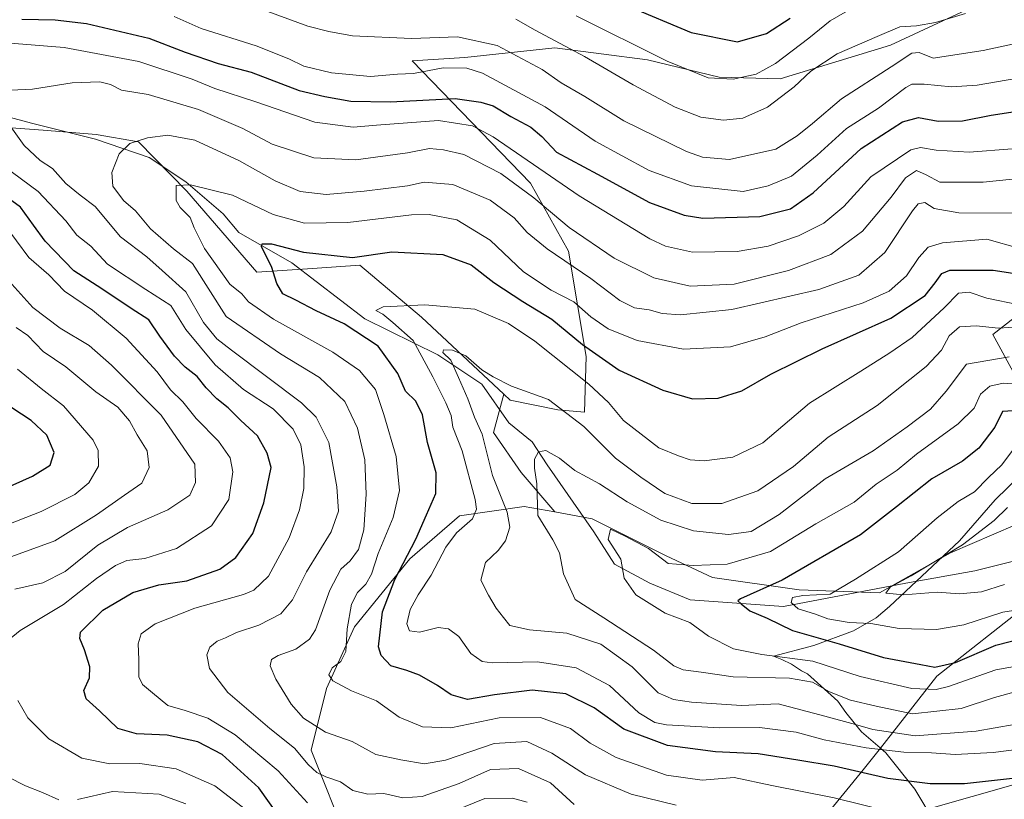
# Model space of a CAD drawing. Units: metres. Extents: x 658617 to 662082, y 4730253 to 4732646.
# Drawn here: x 660187 to 660424, y 4731876 to 4732063 of the extents above; entities that cross this region are included whole.
import ezdxf

# ---------------------------------------------------------------- set-up
doc = ezdxf.new("R2010")
doc.units = ezdxf.units.M
doc.header["$MEASUREMENT"] = 0
for name, color, linetype, lineweight in [('Arbolado forestal CxS', 92, 'Continuous', 0), ('Corriente natural lineal', 142, 'Continuous', 13), ('Curva de nivel maestra', 30, 'Continuous', 30), ('Curva de nivel normal', 30, 'Continuous', 0), ('Espacio natural protegido', 121, 'Continuous', 13), ('Espacio natural protegido CxS', 121, 'Continuous', 0)]:
    doc.layers.add(name, color=color, linetype=linetype, lineweight=lineweight)

msp = doc.modelspace()

# ---------------------------------------------------------------- linework, layer by layer
at = {"layer": 'Arbolado forestal CxS', "color": 92, "linetype": 'Continuous', "lineweight": 0}
for points in [[(660420.1953, 4732067.9913, 867.6662), (660396.2393, 4732056.8089, 864.5916), (660369.6931, 4732048.7603, 869.6951), (660355.0783, 4732049.1603, 871.2771), (660337.8631, 4732053.3275, 869.3115), (660315.5893, 4732056.1447, 864.3611), (660294.0311, 4732053.8919, 858.0034), (660281.3423, 4732053.0519, 858.002), (660309.7581, 4732023.6633, 842.1809), (660318.9109, 4732007.2997, 837.0517), (660323.1267, 4731981.9663, 823.9942), (660322.7055, 4731968.6235, 816.784), (660316.3455, 4731969.1555, 814.8036), (660304.8757, 4731971.5107, 814.0268), (660303.3297, 4731972.9615, 814.3819), (660283.5967, 4731991.4893, 820.4878), (660268.7899, 4732003.9511, 825.0844), (660257.3709, 4732003.1323, 824.9681), (660244.0469, 4732002.2825, 827.134), (660227.2231, 4732021.6971, 831.385), (660215.6011, 4732033.5759, 836.0526), (660205.4111, 4732035.3171, 837.3397), (660192.6921, 4732036.3821, 838.4627), (660171.7081, 4732037.9483, 844.287)], [(660426.2173, 4731941.5201, 789.0457), (660410.6373, 4731934.8447, 791.9194), (660393.5743, 4731925.1999, 792.6619), (660374.2853, 4731925.9421, 799.5136), (660353.5131, 4731928.9103, 804.8319), (660342.3843, 4731934.1031, 806.0155), (660324.5795, 4731943.0051, 806.9067), (660315.5705, 4731944.6431, 809.2322), (660307.5163, 4731954.1329, 811.1459), (660300.8395, 4731963.7779, 814.4909), (660303.3297, 4731972.9615, 814.3819), (660304.8757, 4731971.5107, 814.0268), (660316.3455, 4731969.1555, 814.8036), (660322.7055, 4731968.6235, 816.784), (660323.1267, 4731981.9663, 823.9942), (660318.9109, 4732007.2997, 837.0517), (660309.7581, 4732023.6633, 842.1809), (660281.3423, 4732053.0519, 858.002), (660294.0311, 4732053.8919, 858.0034), (660315.5893, 4732056.1447, 864.3611), (660337.8631, 4732053.3275, 869.3115), (660355.0783, 4732049.1603, 871.2771), (660369.6931, 4732048.7603, 869.6951), (660396.2393, 4732056.8089, 864.5916), (660420.1953, 4732067.9913, 867.6662)], [(660303.3297, 4731972.9615, 814.3819), (660304.8757, 4731971.5107, 814.0268), (660316.3455, 4731969.1555, 814.8036), (660322.7055, 4731968.6235, 816.784), (660323.1267, 4731981.9663, 823.9942), (660318.9109, 4732007.2997, 837.0517), (660309.7581, 4732023.6633, 842.1809), (660281.3423, 4732053.0519, 858.002), (660294.0311, 4732053.8919, 858.0034), (660315.5893, 4732056.1447, 864.3611), (660337.8631, 4732053.3275, 869.3115), (660355.0783, 4732049.1603, 871.2771), (660369.6931, 4732048.7603, 869.6951), (660396.2393, 4732056.8089, 864.5916), (660420.1953, 4732067.9913, 867.6662)], [(660303.3297, 4731972.9615, 814.3819), (660283.5967, 4731991.4893, 820.4878), (660268.7899, 4732003.9511, 825.0844), (660257.3709, 4732003.1323, 824.9681), (660244.0469, 4732002.2825, 827.134), (660227.2231, 4732021.6971, 831.385), (660215.6011, 4732033.5759, 836.0526), (660205.4111, 4732035.3171, 837.3397), (660192.6921, 4732036.3821, 838.4627), (660171.7081, 4732037.9483, 844.287), (660163.2981, 4732046.7691, 845.5224), (660148.7253, 4732055.8511, 849.4651), (660129.4393, 4732055.8511, 853.9572), (660117.5713, 4732049.9175, 858.9778), (660108.6701, 4732029.1491, 873.7853), (660108.6699, 4732017.2803, 880.5721), (660098.0767, 4731993.4321, 903.7614)], [(660303.3297, 4731972.9615, 814.3819), (660283.5967, 4731991.4893, 820.4878), (660268.7899, 4732003.9511, 825.0844), (660257.3709, 4732003.1323, 824.9681), (660244.0469, 4732002.2825, 827.134), (660227.2231, 4732021.6971, 831.385), (660215.6011, 4732033.5759, 836.0526), (660205.4111, 4732035.3171, 837.3397), (660192.6921, 4732036.3821, 838.4627), (660171.7081, 4732037.9483, 844.287), (660163.2981, 4732046.7691, 845.5224), (660148.7253, 4732055.8511, 849.4651), (660129.4393, 4732055.8511, 853.9572), (660117.5713, 4732049.9175, 858.9778), (660108.6701, 4732029.1491, 873.7853), (660108.6699, 4732017.2803, 880.5721), (660098.0767, 4731993.4321, 903.7614)], [(660171.7081, 4732037.9483, 844.287), (660192.6921, 4732036.3821, 838.4627), (660205.4111, 4732035.3171, 837.3397), (660215.6011, 4732033.5759, 836.0526), (660227.2231, 4732021.6971, 831.385), (660244.0469, 4732002.2825, 827.134), (660257.3709, 4732003.1323, 824.9681), (660268.7899, 4732003.9511, 825.0844), (660283.5967, 4731991.4893, 820.4878), (660303.3297, 4731972.9615, 814.3819), (660300.8395, 4731963.7779, 814.4909), (660307.5163, 4731954.1329, 811.1459), (660315.5705, 4731944.6431, 809.2322), (660308.2583, 4731945.9731, 812.5648), (660292.6795, 4731943.7473, 823.0734), (660280.8093, 4731933.3617, 826.0414), (660267.4551, 4731917.0401, 830.4107), (660260.7779, 4731902.2035, 831.7665), (660257.0679, 4731887.3661, 837.9063), (660265.9707, 4731865.1103, 846.363)], [(660303.3297, 4731972.9615, 814.3819), (660300.8395, 4731963.7779, 814.4909), (660307.5163, 4731954.1329, 811.1459), (660315.5705, 4731944.6431, 809.2322)], [(660303.3297, 4731972.9615, 814.3819), (660300.8395, 4731963.7779, 814.4909), (660307.5163, 4731954.1329, 811.1459), (660315.5705, 4731944.6431, 809.2322)], [(660315.5705, 4731944.6431, 809.2322), (660308.2583, 4731945.9731, 812.5648), (660292.6795, 4731943.7473, 823.0734), (660280.8093, 4731933.3617, 826.0414), (660267.4551, 4731917.0401, 830.4107), (660260.7779, 4731902.2035, 831.7665), (660257.0679, 4731887.3661, 837.9063), (660265.9707, 4731865.1103, 846.363), (660285.2597, 4731851.0145, 859.064), (660300.0965, 4731845.0795, 865.7747), (660318.6437, 4731845.0795, 858.9969), (660336.4487, 4731847.3051, 855.5904), (660363.8985, 4731852.4977, 847.7989), (660385.4127, 4731862.1413, 838.019), (660405.4439, 4731873.2699, 827.7831), (660426.2169, 4731879.2047, 824.0892), (660438.8289, 4731884.3975, 821.0777), (660453.6659, 4731892.5571, 813.3605), (660472.2129, 4731892.5569, 813.6551), (660488.5351, 4731903.6855, 803.9341), (660501.8881, 4731915.5551, 791.4178), (660504.1143, 4731933.3597, 780.0422), (660491.5025, 4731948.9383, 780.5122), (660477.1555, 4731953.3045, 785.9211)], [(660315.5705, 4731944.6431, 809.2322), (660308.2583, 4731945.9731, 812.5648), (660292.6795, 4731943.7473, 823.0734), (660280.8093, 4731933.3617, 826.0414), (660267.4551, 4731917.0401, 830.4107), (660260.7779, 4731902.2035, 831.7665), (660257.0679, 4731887.3661, 837.9063), (660265.9707, 4731865.1103, 846.363), (660285.2597, 4731851.0145, 859.064), (660300.0965, 4731845.0795, 865.7747), (660318.6437, 4731845.0795, 858.9969), (660336.4487, 4731847.3051, 855.5904), (660363.8985, 4731852.4977, 847.7989), (660385.4127, 4731862.1413, 838.019), (660405.4439, 4731873.2699, 827.7831), (660426.2169, 4731879.2047, 824.0892), (660438.8289, 4731884.3975, 821.0777), (660453.6659, 4731892.5571, 813.3605), (660472.2129, 4731892.5569, 813.6551), (660488.5351, 4731903.6855, 803.9341), (660501.8881, 4731915.5551, 791.4178), (660504.1143, 4731933.3597, 780.0422), (660491.5025, 4731948.9383, 780.5122), (660477.1555, 4731953.3045, 785.9211)], [(660315.5705, 4731944.6431, 809.2322), (660324.5795, 4731943.0051, 806.9067), (660342.3843, 4731934.1031, 806.0155), (660353.5131, 4731928.9103, 804.8319), (660374.2853, 4731925.9421, 799.5136), (660393.5743, 4731925.1999, 792.6619), (660410.6373, 4731934.8447, 791.9194), (660426.2173, 4731941.5201, 789.0457), (660444.7645, 4731948.1969, 789.7972), (660455.8923, 4731949.6807, 791.4153), (660460.6775, 4731950.8289, 790.93), (660474.4395, 4731954.1313, 787.1103), (660477.1555, 4731953.3045, 785.9211)], [(660315.5705, 4731944.6431, 809.2322), (660324.5795, 4731943.0051, 806.9067), (660342.3843, 4731934.1031, 806.0155), (660353.5131, 4731928.9103, 804.8319), (660374.2853, 4731925.9421, 799.5136), (660393.5743, 4731925.1999, 792.6619), (660410.6373, 4731934.8447, 791.9194), (660426.2173, 4731941.5201, 789.0457), (660444.7645, 4731948.1969, 789.7972), (660455.8923, 4731949.6807, 791.4153), (660460.6775, 4731950.8289, 790.93), (660474.4395, 4731954.1313, 787.1103), (660477.1555, 4731953.3045, 785.9211)], [(660426.2169, 4731879.2047, 824.0892), (660405.4439, 4731873.2699, 827.7831), (660385.4127, 4731862.1413, 838.019), (660363.8985, 4731852.4977, 847.7989), (660336.4487, 4731847.3051, 855.5904), (660318.6437, 4731845.0795, 858.9969), (660300.0965, 4731845.0795, 865.7747), (660285.2597, 4731851.0145, 859.064), (660265.9707, 4731865.1103, 846.363), (660257.0679, 4731887.3661, 837.9063), (660260.7779, 4731902.2035, 831.7665), (660267.4551, 4731917.0401, 830.4107), (660280.8093, 4731933.3617, 826.0414), (660292.6795, 4731943.7473, 823.0734), (660308.2583, 4731945.9731, 812.5648), (660315.5705, 4731944.6431, 809.2322), (660324.5795, 4731943.0051, 806.9067), (660342.3843, 4731934.1031, 806.0155), (660353.5131, 4731928.9103, 804.8319), (660374.2853, 4731925.9421, 799.5136), (660393.5743, 4731925.1999, 792.6619), (660410.6373, 4731934.8447, 791.9194), (660426.2173, 4731941.5201, 789.0457)], [(660405.4439, 4731873.2699, 827.7831), (660426.2169, 4731879.2047, 824.0892)]]:
    msp.add_polyline3d(points, dxfattribs=at)
at = {"layer": 'Corriente natural lineal', "color": 142, "linetype": 'Continuous', "lineweight": 13}
msp.add_polyline3d([(660171.6601, 4732042.9501, 843.2761), (660189.8901, 4732038.1001, 839.2364), (660205.3001, 4732034.2601, 837.1942), (660218.1801, 4732029.8501, 834.596), (660226.9501, 4732023.9401, 831.9605), (660235.9201, 4732016.2701, 829.3312), (660239.7301, 4732011.8001, 828.2834), (660252.4401, 4732004.5001, 825.3974), (660270.0101, 4731991.0201, 823.7799), (660287.4801, 4731982.4301, 819.0205), (660298.1101, 4731975.3201, 815.5575), (660304.5901, 4731966.0901, 813.1752), (660310.1801, 4731961.4701, 811.8172), (660313.7301, 4731955.9401, 810.7608), (660324.9701, 4731939.8701, 807.0898), (660329.9101, 4731932.0901, 806.2755), (660338.4501, 4731927.5601, 804.3481), (660348.0801, 4731923.5101, 803.7065), (660370.5601, 4731921.9001, 798.6613), (660399.9501, 4731927.5701, 790.8486), (660416.4501, 4731930.5101, 788.4295), (660445.3801, 4731937.6901, 784.0534)], dxfattribs=at)
at = {"layer": 'Curva de nivel maestra', "color": 30, "linetype": 'Continuous', "lineweight": 30, "flags": 128}
for points, elevation in [([(660333.06, 4732066.2601), (660348.38, 4732059.9001), (660359.46, 4732057.6201), (660366.42, 4732059.5901), (660372.16, 4732063.3001)], 875), ([(660187.6, 4732063.0601), (660195.6, 4732062.9401), (660203.15, 4732062.0101), (660218.13, 4732058.5001), (660226.8, 4732055.1101), (660234.76, 4732052.4501), (660242.7, 4732050.3601), (660254.23, 4732045.9101), (660260.37, 4732044.5101), (660266.59, 4732043.3901), (660276.17, 4732043.1801), (660291.68, 4732043.9601), (660297.86, 4732043.1101), (660300.8, 4732042.2201), (660305.04, 4732039.6801), (660309.87, 4732037.0901), (660312.47, 4732034.8801), (660315.99, 4732031.1201), (660325.85, 4732025.8301), (660338.33, 4732019.0201), (660346.68, 4732015.9701), (660351.16, 4732015.2201), (660364.86, 4732015.6601), (660372.24, 4732017.5201), (660377.68, 4732021.3501), (660389.22, 4732031.9701), (660399.09, 4732038.3701), (660402.99, 4732039.4001), (660407.65, 4732038.5301), (660413.49, 4732038.6401), (660420.41, 4732039.9601), (660430.92, 4732041.6201)], 850), ([(660250, 4731870.6101), (660244.49, 4731878.3701), (660235.67, 4731886.3201), (660229.88, 4731889.4001), (660222.53, 4731891.0201), (660215.14, 4731891.3001), (660210.68, 4731892.5801), (660206.23, 4731896.8301), (660203, 4731899.7401), (660202.47, 4731901.7201), (660203.87, 4731904.7601), (660203.91, 4731907.3901), (660202.66, 4731911.5501), (660201.49, 4731914.2501), (660201.67, 4731915.7301), (660207.04, 4731921.0401), (660214.24, 4731925.2601), (660220.52, 4731927.1401), (660227.24, 4731928.0901), (660235.13, 4731930.9301), (660238.96, 4731933.7001), (660243.09, 4731939.4901), (660245.75, 4731946.8401), (660247.46, 4731955.3101), (660246.53, 4731958.7601), (660244.22, 4731962.9001), (660240.18, 4731966.6601), (660237.15, 4731969.6701), (660234.46, 4731971.8001), (660231.84, 4731974.4401), (660229.74, 4731977.1801), (660226.85, 4731979.4001), (660224.25, 4731982.0601), (660220.72, 4731986.8601), (660218.07, 4731990.7801), (660213.82, 4731993.5001), (660206.84, 4731998.2601), (660200.1, 4732002.5901), (660193.21, 4732009.6901), (660190.37, 4732013.5501), (660187.29, 4732017.8601), (660180.67, 4732022.6401)], 850), ([(660426.22, 4731880.6801), (660414.04, 4731879.3501), (660405.75, 4731879.3401), (660395.6, 4731880.6201), (660382.69, 4731883.5501), (660373.95, 4731884.9701), (660364.48, 4731886.5001), (660354.16, 4731886.9801), (660342.64, 4731888.5101), (660332.17, 4731892.4501), (660325.04, 4731897.5501), (660318.26, 4731900.9401), (660310.16, 4731901.7901), (660301.12, 4731900.7101), (660294.66, 4731899.6101), (660290.69, 4731900.6801), (660287.46, 4731902.9201), (660283.07, 4731905.4501), (660280.1, 4731906.5601), (660276.24, 4731907.6401), (660273.91, 4731910.1701), (660273.29, 4731912.2601), (660274.21, 4731920.6601), (660277.21, 4731928.3901), (660282.26, 4731938.0701), (660284.77, 4731943.9401), (660287.03, 4731949.0501), (660287.12, 4731954.0101), (660285.06, 4731961.3501), (660283.83, 4731967.9801), (660282.25, 4731971.2501), (660279.76, 4731973.6501), (660277.9, 4731977.8901), (660273.2, 4731984.5101), (660265.02, 4731989.8201), (660258.29, 4731992.9401), (660253.42, 4731995.5701), (660250.28, 4731997.0501), (660248.84, 4731999.5401), (660247.53, 4732003.6301), (660245.13, 4732008.3401), (660245.28, 4732009.0901), (660247.53, 4732009.0801), (660255.27, 4732007.0701), (660267.01, 4732005.8101), (660276.45, 4732007.1701), (660288.74, 4732006.5401), (660295.5, 4732003.9901), (660300.92, 4731999.8201), (660307.93, 4731995.1801), (660314.86, 4731991.0101), (660322.23, 4731984.9201), (660331.08, 4731978.7201), (660341.52, 4731973.9101), (660348.68, 4731971.8401), (660354.84, 4731972.0001), (660360.51, 4731973.7601), (660367.47, 4731977.7801), (660379.81, 4731983.8101), (660396.31, 4731991.1901), (660404.54, 4731996.6801), (660406.94, 4731999.6801), (660408.56, 4732001.9401), (660410.49, 4732002.7801), (660420.89, 4732002.7601), (660428.75, 4732001.5701)], 825), ([(660176.84, 4731947.3001), (660190.18, 4731953.2201), (660194.41, 4731955.9201), (660195.34, 4731958.9601), (660193.57, 4731963.1101), (660189.84, 4731966.5901), (660185.17, 4731969.6701)], 875), ([(660426.91, 4731969.0201), (660423.11, 4731968.8001), (660421.32, 4731965.0101), (660417.42, 4731959.9501), (660413.55, 4731956.8601), (660406.14, 4731952.6201), (660397.7, 4731945.8801), (660389.06, 4731939.1101), (660370.18, 4731928.2801), (660360.18, 4731923.7401), (660359.56, 4731923.2601), (660360.35, 4731922.5401), (660362.45, 4731920.8701), (660366.59, 4731919.1001), (660372.68, 4731916.1401), (660383.94, 4731912.9201), (660394.58, 4731909.6301), (660403.55, 4731908.0101), (660406.92, 4731907.3401), (660411.83, 4731908.5001), (660421.55, 4731912.6401), (660428.4, 4731914.3801)], 800)]:
    msp.add_lwpolyline(points, dxfattribs=dict(at, elevation=elevation))
at = {"layer": 'Curva de nivel normal', "color": 30, "linetype": 'Continuous', "lineweight": 0, "flags": 128}
for points, elevation in [([(660389.48, 4732067.1801), (660381.72, 4732062.6401), (660376.6, 4732058.4601), (660368.64, 4732052.3901), (660363.96, 4732049.8401), (660358.48, 4732048.6301), (660352.42, 4732049.0001), (660342.58, 4732052.9501), (660320.74, 4732063.8801)], 870), ([(660454.75, 4732063.4101), (660418.47, 4732055.5301), (660406.52, 4732053.7301), (660403.11, 4732055.0601), (660401.32, 4732054.9001), (660396.41, 4732051.6101), (660384.49, 4732043.8801), (660377.51, 4732037.9701), (660373.85, 4732035.0401), (660368.72, 4732031.8201), (660357.58, 4732029.3101), (660351.04, 4732029.8801), (660347.21, 4732031.2301), (660332.18, 4732038.6001), (660322.8, 4732044.5101), (660317.16, 4732047.8001), (660312.56, 4732051.0001), (660301.76, 4732056.7101), (660292.26, 4732058.8501), (660281.17, 4732058.4101), (660266.98, 4732059.0801), (660261.34, 4732060.1001), (660256.28, 4732061.4101), (660246.67, 4732064.8901)], 860), ([(660414.27, 4732064.4401), (660407.01, 4732062.3001), (660402.48, 4732061.4501), (660398.46, 4732061.2501), (660393.05, 4732058.9301), (660383.46, 4732054.7201), (660377.06, 4732050.5801), (660373.1, 4732046.8101), (660366.65, 4732041.9101), (660360.8, 4732039.3101), (660356.14, 4732038.7901), (660350.64, 4732039.5001), (660344.52, 4732041.9301), (660334.46, 4732047.3001), (660322.72, 4732054.1001), (660310.86, 4732060.3901), (660306.22, 4732063.0301)], 865), ([(660443.51, 4732051.7701), (660417.08, 4732047.1701), (660410.86, 4732046.8101), (660404.33, 4732047.4801), (660401.36, 4732047.4101), (660399.95, 4732046.6201), (660393.32, 4732041.6901), (660385.63, 4732036.7601), (660378.64, 4732030.4001), (660372.48, 4732025.3201), (660366.81, 4732023.0101), (660360.84, 4732021.6601), (660348.43, 4732022.9801), (660338.26, 4732026.7101), (660325.31, 4732033.7301), (660313.32, 4732041.9601), (660298.26, 4732050.1201), (660294.48, 4732051.2801), (660288.79, 4732051.3601), (660281.68, 4732049.9701), (660277.78, 4732049.8301), (660271.32, 4732049.2601), (660261.98, 4732050.1901), (660255.31, 4732051.7501), (660251.68, 4732053.5501), (660243.87, 4732056.6501), (660230.68, 4732060.8401), (660224.17, 4732063.7401)], 855), ([(660425.48, 4732031.9001), (660415.15, 4732031.0901), (660407.17, 4732031.6101), (660403.46, 4732032.2101), (660401.15, 4732031.6701), (660391.53, 4732025.1401), (660385.01, 4732018.0501), (660380.2, 4732014.0801), (660374.15, 4732011.0201), (660366.81, 4732008.5401), (660359.38, 4732007.2201), (660348.66, 4732007.1001), (660342.2, 4732008.5501), (660338.43, 4732010.2401), (660321.43, 4732020.5901), (660300.83, 4732034.8201), (660295.82, 4732037.4001), (660287.66, 4732038.6801), (660272.76, 4732037.5601), (660267.16, 4732037.1101), (660257.98, 4732038.3101), (660243.82, 4732043.1801), (660233.91, 4732046.4101), (660228.5, 4732048.6601), (660215.72, 4732052.9101), (660197.73, 4732056.2601), (660180.8, 4732057.6201)], 845), ([(660436.47, 4732025.7201), (660418.52, 4732023.9201), (660408.06, 4732023.9201), (660404.81, 4732025.6301), (660402.45, 4732026.7101), (660399.84, 4732024.9701), (660396.4, 4732020.3001), (660389.47, 4732012.1201), (660381.94, 4732006.5001), (660371.73, 4732002.6401), (660358.69, 4731999.4101), (660348.13, 4731998.9401), (660339.4, 4732000.8801), (660329.82, 4732005.6401), (660319.03, 4732013.0301), (660310.58, 4732020.1401), (660302.63, 4732025.9601), (660293.78, 4732030.5801), (660288.83, 4732031.6401), (660285.48, 4732031.9601), (660280.2, 4732030.9301), (660267.78, 4732029.2401), (660257.73, 4732029.7401), (660247.68, 4732033.0001), (660240.66, 4732036.7801), (660230.04, 4732041.3301), (660217.9, 4732045.0001), (660211.49, 4732046.0301), (660208.87, 4732047.3401), (660206.35, 4732047.9701), (660199.7, 4732047.8001), (660190.16, 4732046.2701), (660184.86, 4732046.0001)], 840), ([(660182.94, 4732039.9901), (660188.12, 4732032.6801), (660192.01, 4732029.1301), (660194.98, 4732027.1701), (660198.18, 4732023.5601), (660201.57, 4732020.7601), (660205.21, 4732018.0101), (660211.25, 4732010.7801), (660217.6, 4732005.9201), (660221.33, 4732002.6401), (660226.95, 4731997.5601), (660231.22, 4731990.1801), (660234.45, 4731986.2501), (660237.91, 4731983.5001), (660254.77, 4731970.8601), (660258.27, 4731967.4101), (660261.3, 4731961.3301), (660263.23, 4731950.7001), (660263.65, 4731944.8601), (660261.89, 4731939.8601), (660255.96, 4731930.2401), (660252.59, 4731923.5301), (660249.83, 4731920.2001), (660244.5, 4731917.4601), (660239.17, 4731915.6401), (660236.5, 4731914.3901), (660234.5, 4731913.6001), (660232.72, 4731912.1801), (660232, 4731910.3401), (660232.68, 4731907.0101), (660237.03, 4731901.2201), (660247.13, 4731892.6201), (660253.08, 4731887.9001), (660256.37, 4731883.9601), (660258.46, 4731882.0101), (660260.6, 4731880.9701), (660264.15, 4731879.7801), (660267.12, 4731877.7201), (660270.68, 4731876.8001), (660274.5, 4731876.9701), (660279.06, 4731875.9801), (660283.78, 4731876.2801), (660292.63, 4731879.3901), (660300.18, 4731882.7201), (660306.9, 4731883.0101), (660314.56, 4731879.5201), (660320.26, 4731874.3401)], 840), ([(660429.22, 4732016.4101), (660412.67, 4732016.4901), (660406.75, 4732017.5701), (660404.5, 4732019.0301), (660402.85, 4732018.6701), (660401.48, 4732017.0401), (660394.86, 4732006.9801), (660388.6, 4732001.5501), (660379, 4731998.1301), (660358.11, 4731993.2801), (660345.78, 4731992.0001), (660341.38, 4731992.3101), (660338.3, 4731993.2001), (660334.73, 4731993.6801), (660331.26, 4731995.4401), (660324.28, 4732000.7601), (660313.73, 4732007.8701), (660308.96, 4732011.7701), (660305.83, 4732015.3001), (660300.08, 4732019.5601), (660291.07, 4732023.3301), (660284.2, 4732023.9101), (660280.2, 4732023.0101), (660269.8, 4732021.7201), (660260.65, 4732020.9201), (660254.48, 4732021.6701), (660248.44, 4732024.2501), (660239.67, 4732029.1401), (660229.17, 4732033.9901), (660222.65, 4732035.2001), (660217.8, 4732034.5301), (660213.49, 4732033.1901), (660210.95, 4732030.7001), (660209.22, 4732026.2201), (660209.42, 4732022.9701), (660212.04, 4732019.4501), (660214.9, 4732017.0401), (660218.51, 4732012.6601), (660224.01, 4732007.8801), (660228.6, 4732004.3801), (660236.69, 4731991.6401), (660249.69, 4731982.6701), (660259.08, 4731976.9901), (660265.16, 4731971.2101), (660268.19, 4731964.8101), (660269.99, 4731957.1301), (660270.29, 4731948.8901), (660269.7, 4731940.3201), (660268.48, 4731935.6301), (660266.49, 4731932.8801), (660264.21, 4731930.8601), (660261.54, 4731925.8801), (660258.16, 4731916.2801), (660256.68, 4731914.0801), (660253.4, 4731911.6901), (660249.14, 4731910.1701), (660247.56, 4731909.2101), (660247.27, 4731907.6901), (660248.6, 4731904.4401), (660252.24, 4731898.4801), (660255.28, 4731895.1001), (660260.56, 4731891.7101), (660266.95, 4731889.5101), (660272.62, 4731886.3701), (660278.59, 4731885.1001), (660284.3, 4731884.1101), (660289.34, 4731884.9601), (660301.03, 4731889.0201), (660308.88, 4731889.5001), (660314.88, 4731886.7101), (660322.95, 4731881.4501), (660333.92, 4731876.8201), (660344.79, 4731874.2101)], 835), ([(660180.95, 4732029.4401), (660191.54, 4732021.6701), (660198.12, 4732014.5801), (660200.76, 4732011.1401), (660204.13, 4732008.5001), (660208.16, 4732004.2101), (660217.39, 4731998.1101), (660223.36, 4731994.2801), (660226.96, 4731988.5201), (660234.05, 4731979.9601), (660240.83, 4731974.1001), (660247.96, 4731969.4401), (660252.72, 4731964.5601), (660254.59, 4731960.7801), (660255.38, 4731955.4701), (660255.29, 4731950.2801), (660254.26, 4731945.1401), (660251.76, 4731938.4001), (660246.82, 4731929.2501), (660243.35, 4731925.8801), (660240.83, 4731924.8201), (660229.12, 4731921.5601), (660219.58, 4731917.7301), (660216.26, 4731915.3201), (660215.54, 4731912.9901), (660215.73, 4731909.1601), (660215.73, 4731905.0301), (660216.54, 4731903.2101), (660219, 4731901.2001), (660222.67, 4731898.1401), (660226.85, 4731896.9701), (660232.28, 4731895.0901), (660238.86, 4731891.1201), (660249.19, 4731882.4401), (660256.22, 4731874.7301)], 845), ([(660396.63, 4731872.5201), (660382.68, 4731875.9501), (660367.72, 4731878.8901), (660358.66, 4731880.8301), (660351.01, 4731880.1701), (660342.43, 4731881.3801), (660330.31, 4731885.6501), (660324.13, 4731889.0901), (660319.35, 4731892.5901), (660312.13, 4731895.2701), (660302.24, 4731895.1501), (660290.6, 4731892.7701), (660283.82, 4731892.9801), (660278.18, 4731895.3301), (660272.78, 4731899.2801), (660266.76, 4731901.6401), (660262.31, 4731904.0401), (660261.32, 4731905.5001), (660262.12, 4731907.2001), (660264.22, 4731908.6801), (660265.4, 4731911.1001), (660265.76, 4731916.5401), (660266.75, 4731922.4901), (660268.18, 4731925.3101), (660270.24, 4731927.3101), (660271.55, 4731929.7001), (660273.16, 4731934.6701), (660276.78, 4731943.3001), (660278.27, 4731949.8001), (660277.46, 4731957.9801), (660274.5, 4731968.1001), (660272.56, 4731974.1001), (660268.69, 4731978.6701), (660262.25, 4731983.0201), (660248.03, 4731990.9901), (660242.06, 4731995.1501), (660240.42, 4731997.0601), (660237.51, 4731999.3901), (660231.5, 4732007.9601), (660228.96, 4732012.9601), (660228, 4732015.4301), (660225.65, 4732017.7801), (660224.69, 4732019.4801), (660224.67, 4732021.5301), (660224.64, 4732023.0801), (660228.1, 4732023.2201), (660238.19, 4732020.7601), (660247.99, 4732016.1301), (660255.49, 4732014.0201), (660265.91, 4732014.2401), (660281.16, 4732016.0701), (660285.41, 4732016.1201), (660292.05, 4732014.8801), (660300.07, 4732009.9201), (660308.12, 4732002.3201), (660314.76, 4731997.9401), (660320.19, 4731995.1201), (660324.26, 4731991.5601), (660328.38, 4731988.6401), (660335.39, 4731985.8301), (660346.49, 4731983.7501), (660357.82, 4731984.3601), (660366.15, 4731986.7001), (660374.81, 4731990.0701), (660389.67, 4731994.8701), (660395.89, 4731997.7001), (660400.1, 4732001.3601), (660403.01, 4732005.8001), (660405.25, 4732008.2701), (660408.69, 4732009.3201), (660419.38, 4732010.2001), (660427.32, 4732007.9801)], 830), ([(660183.38, 4732013.8401), (660189.27, 4732005.8201), (660194.1, 4732001.6001), (660197.8, 4731997.7201), (660204.57, 4731993.1001), (660212.63, 4731986.3801), (660220.1, 4731978.3201), (660223.28, 4731973.9601), (660226.27, 4731971.0801), (660229.47, 4731967.0901), (660234.85, 4731961.6701), (660237.61, 4731957.6401), (660238.26, 4731954.2901), (660237.31, 4731947.6401), (660233.12, 4731941.3001), (660224.77, 4731935.9001), (660217.17, 4731933.4501), (660212.83, 4731932.9501), (660210.08, 4731931.8101), (660205.5, 4731928.6301), (660197.56, 4731922.3801), (660187.2, 4731916.1701), (660183.25, 4731912.9901)], 855), ([(660184.45, 4732000.2001), (660190.24, 4731993.7701), (660196.8, 4731988.7801), (660203.77, 4731984.6501), (660209.16, 4731979.9001), (660221.07, 4731967.8801), (660229.12, 4731956.1001), (660229.3, 4731951.7201), (660227.91, 4731948.6801), (660222.69, 4731945.1201), (660212.93, 4731940.8701), (660205.82, 4731936.6701), (660197.97, 4731930.3701), (660192.61, 4731927.6401), (660185.94, 4731926.0801)], 860), ([(660427.14, 4731994.4301), (660419.36, 4731996.0501), (660415.11, 4731997.4601), (660412.55, 4731997.2201), (660409.13, 4731993.7101), (660401.41, 4731986.5601), (660396.08, 4731982.9201), (660389.14, 4731978.4501), (660376.81, 4731970.8201), (660365.53, 4731961.2401), (660358.36, 4731957.8001), (660351.49, 4731956.9501), (660348.13, 4731957.2001), (660345.34, 4731958.1601), (660340.57, 4731960.0601), (660332.12, 4731966.6001), (660328.46, 4731970.9501), (660323.79, 4731975.3301), (660310.82, 4731985.6601), (660304.49, 4731989.9001), (660296.39, 4731993.4001), (660284.41, 4731994.3901), (660274.34, 4731993.9201), (660272.61, 4731993.0301), (660274.33, 4731992.1401), (660276.69, 4731990.1901), (660281.55, 4731985.8501), (660286.32, 4731977.1401), (660289.46, 4731970.8701), (660290.71, 4731967.8201), (660291.14, 4731965.0401), (660293.34, 4731959.3101), (660296.45, 4731947.6401), (660296.78, 4731945.3201), (660295.86, 4731942.9801), (660292, 4731939.6401), (660289.4, 4731936.2001), (660285.94, 4731929.4301), (660282.76, 4731924.7101), (660280.86, 4731921.1901), (660280.04, 4731917.7601), (660280.7, 4731916.1001), (660283.12, 4731915.7801), (660287.59, 4731916.8901), (660290.06, 4731916.5901), (660292.52, 4731914.6801), (660295.46, 4731910.6201), (660298.19, 4731908.7401), (660300.52, 4731908.3501), (660311.44, 4731908.6001), (660320.72, 4731907.2101), (660328.72, 4731902.9201), (660335.75, 4731896.3601), (660339.66, 4731894.0301), (660342.46, 4731893.4601), (660355.14, 4731892.7601), (660364.76, 4731892.8801), (660373.57, 4731891.7301), (660380.29, 4731889.8801), (660390.42, 4731887.9301), (660399.44, 4731886.8901), (660406.04, 4731886.7601), (660411.73, 4731886.3201), (660420.89, 4731886.8501), (660427.17, 4731887.6801)], 820), ([(660186.22, 4731988.9701), (660189.02, 4731987.0201), (660192.73, 4731983.2401), (660198.13, 4731979.5201), (660205.38, 4731973.5201), (660210.65, 4731969.7901), (660213.47, 4731966.5401), (660215.25, 4731963.1801), (660217.69, 4731959.3101), (660218.2, 4731955.3101), (660216.42, 4731951.6001), (660212.23, 4731948.6401), (660205.5, 4731943.9301), (660195.51, 4731937.7401), (660185.18, 4731933.9201)], 865), ([(660427.11, 4731989.1301), (660422.18, 4731988.7901), (660416.81, 4731989.3401), (660412.77, 4731989.1601), (660410.31, 4731986.9901), (660408.51, 4731983.5601), (660404.8, 4731979.6201), (660393.03, 4731970.2201), (660381.3, 4731962.6101), (660372.93, 4731955.5401), (660364.4, 4731949.7401), (660355.72, 4731946.6901), (660348.53, 4731946.6601), (660342.06, 4731949.0401), (660336.3, 4731953.0101), (660330.16, 4731957.5501), (660322.61, 4731965.1801), (660314.11, 4731971.7001), (660305.19, 4731974.8701), (660300.82, 4731977.1101), (660298.09, 4731978.8001), (660294.22, 4731982.1801), (660291.02, 4731983.5601), (660288.86, 4731983.5701), (660288.74, 4731982.9501), (660290.64, 4731981.1301), (660292.44, 4731976.9201), (660294.68, 4731971.8301), (660296.31, 4731967.4601), (660298.17, 4731963.3201), (660300.66, 4731953.4201), (660304.12, 4731944.6001), (660304.77, 4731940.9801), (660303.72, 4731937.6801), (660302.03, 4731935.4001), (660298.94, 4731932.5101), (660297.86, 4731928.2701), (660299.69, 4731924.6801), (660301.55, 4731921.5401), (660303.27, 4731919.2801), (660304.84, 4731917.3301), (660309.53, 4731916.3401), (660318.51, 4731915.5001), (660326.69, 4731912.9101), (660334.19, 4731907.4101), (660340.39, 4731901.2101), (660344.15, 4731899.5401), (660348.41, 4731898.9401), (660360.48, 4731898.1501), (660369.22, 4731898.5101), (660380.48, 4731895.6101), (660387.81, 4731893.5801), (660391.96, 4731892.3401), (660402.12, 4731890.8301), (660416.8, 4731891.9801), (660430.53, 4731894.3801)], 815), ([(660426.21, 4731901.3801), (660421.2, 4731900.0401), (660413.2, 4731897.3801), (660401.49, 4731896.1501), (660392.82, 4731897.9601), (660386.61, 4731899.4401), (660381.58, 4731901.4401), (660377.47, 4731903.7401), (660371.94, 4731904.7201), (660358.48, 4731905.0501), (660350.72, 4731906.1601), (660346.4, 4731906.7401), (660344.16, 4731907.6601), (660339.3, 4731911.4701), (660327.38, 4731919.2101), (660320.48, 4731923.6301), (660317.7, 4731929.8101), (660316.71, 4731934.7901), (660315.14, 4731937.9601), (660311.54, 4731943.7901), (660311.27, 4731951.4201), (660310.7, 4731955.1801), (660310.7, 4731957.3101), (660311.65, 4731959.0801), (660313.48, 4731959.4501), (660316.74, 4731957.5601), (660320.4, 4731954.6201), (660326.37, 4731951.4101), (660332.97, 4731947.1101), (660341.08, 4731942.6501), (660348.92, 4731940.1301), (660357.3, 4731939.2601), (660362.77, 4731939.9701), (660369.48, 4731944.0201), (660380.54, 4731952.6401), (660392.07, 4731959.3601), (660400.2, 4731965.1101), (660405.85, 4731969.3401), (660409.58, 4731973.6401), (660414.48, 4731980.1201), (660424.74, 4731981.9401)], 810), ([(660186.57, 4731978.9401), (660192.23, 4731974.3101), (660197.62, 4731970.1601), (660204.76, 4731961.9001), (660205.92, 4731959.4301), (660206, 4731955.6201), (660203.67, 4731951.6401), (660200.33, 4731948.8601), (660192.21, 4731944.7301), (660182.64, 4731940.9801)], 870), ([(660430.02, 4731908.2001), (660421.51, 4731906.6801), (660410.16, 4731902.6701), (660407.19, 4731902.0101), (660401.39, 4731902.2301), (660388.92, 4731905.1001), (660377.6, 4731908.7701), (660365.3, 4731910.4001), (660358.52, 4731911.7401), (660352.49, 4731914.7801), (660348.06, 4731918.0701), (660342.12, 4731920.3301), (660335.08, 4731924.7101), (660332.26, 4731928.7401), (660331.5, 4731933.3101), (660328.4, 4731938.0601), (660328.96, 4731940.4901), (660332.53, 4731938.8501), (660338.08, 4731935.8501), (660342.82, 4731932.2201), (660348.82, 4731931.7601), (660356.97, 4731932.0701), (660367.43, 4731935.1401), (660378.3, 4731941.7701), (660387.48, 4731947.0001), (660392.81, 4731951.3001), (660397.82, 4731954.7001), (660402.49, 4731958.5301), (660412.49, 4731965.8201), (660416.35, 4731969.6001), (660417.84, 4731972.9201), (660420.1, 4731974.8401), (660423.32, 4731975.5901), (660430.09, 4731975.1401)], 805), ([(660429.37, 4731921.5301), (660423.2, 4731920.5401), (660413.81, 4731917.5401), (660407.32, 4731916.3701), (660398.33, 4731916.6501), (660391.54, 4731917.8001), (660386.28, 4731918.0801), (660381.15, 4731918.9301), (660377.97, 4731920.1801), (660374.06, 4731921.4001), (660372.4, 4731922.8801), (660372.68, 4731924.0601), (660375.17, 4731924.6001), (660381.74, 4731924.9001), (660387.81, 4731928.4901), (660398.15, 4731935.0601), (660407.48, 4731943.2001), (660412.48, 4731947.1401), (660416.38, 4731949.5001), (660419.81, 4731952.9401), (660422.96, 4731955.9801), (660426.24, 4731960.4001)], 795), ([(660423.58, 4731927.2201), (660418.05, 4731925.4201), (660412.78, 4731925.0001), (660407.48, 4731925.3601), (660399.41, 4731924.7301), (660395.12, 4731925.1301), (660396.12, 4731926.6101), (660401.19, 4731929.2601), (660413.52, 4731936.7401), (660421.17, 4731942.5701), (660424.35, 4731945.7001)], 790), ([(660186.65, 4731899.3301), (660189.02, 4731895.1701), (660194.1, 4731890.1401), (660201.99, 4731885.4801), (660208.69, 4731884.1501), (660215.93, 4731884.2201), (660224.66, 4731882.9401), (660233.94, 4731878.8701), (660241.57, 4731872.9501)], 855), ([(660184.26, 4731881.0101), (660188.47, 4731878.8201), (660192.59, 4731877.2401), (660196.48, 4731875.4501)], 860), ([(660200.97, 4731875.5501), (660209.38, 4731877.4601), (660220.56, 4731876.8601), (660227.01, 4731874.4901)], 860), ([(660291.49, 4731872.8201), (660298.82, 4731875.7601), (660305.48, 4731875.8301), (660308.96, 4731874.8701)], 845)]:
    msp.add_lwpolyline(points, dxfattribs=dict(at, elevation=elevation))
at = {"layer": 'Espacio natural protegido', "color": 121, "linetype": 'Continuous', "lineweight": 13, "flags": 128}
for points in [[(660393.798, 4731887.9187), (660407.3511, 4731905.1591), (660429.5385, 4731922.6586), (660446.3508, 4731936.1583), (660463.4757, 4731948.6579), (660478.9756, 4731959.6574), (660490.8504, 4731966.6572), (660499.6003, 4731972.1571), (660519.1002, 4731983.6566), (660532.225, 4731988.6564), (660550.7872, 4731992.6562), (660564.5996, 4731994.656), (660587.2867, 4731996.6556), (660597.5365, 4732000.1554), (660611.4739, 4732006.6552)], [(660427.1447, 4731975.65), (660420.851, 4731987.2999), (660431.8099, 4731995.8847)], [(660393.798, 4731887.9187), (660393.7696, 4731887.9435), (660389.3033, 4731891.8345), (660387.4783, 4731893.9535), (660385.5174, 4731896.4505), (660383.5515, 4731899.2005), (660376.2927, 4731905.7715), (660374.8787, 4731906.5025), (660372.4308, 4731908.0995), (660370.1208, 4731909.1916), (660368.0949, 4731909.9676), (660377.7917, 4731912.5344), (660387.3656, 4731916.0472), (660392.7556, 4731919.2131), (660395.9965, 4731921.9511), (660412.7905, 4731937.6866), (660421.3324, 4731947.5254), (660427.3544, 4731953.4283)], [(660368.1477, 4731849.4836), (660369.9135, 4731853.6602), (660381.1012, 4731872.1599), (660389.6637, 4731882.6596), (660393.798, 4731887.9187)], [(660368.1477, 4731849.4836), (660370.642, 4731850.0153), (660383.2778, 4731850.5091), (660393.2817, 4731854.9519), (660408.2536, 4731867.8706), (660406.9387, 4731869.8726), (660402.0579, 4731878.0195), (660395.1321, 4731886.7565), (660393.798, 4731887.9187)]]:
    msp.add_lwpolyline(points, dxfattribs=at)
at = {"layer": 'Espacio natural protegido CxS', "color": 121, "linetype": 'Continuous', "lineweight": 0, "flags": 128}
for points in [[(660427.1447, 4731975.65), (660420.851, 4731987.2999), (660431.8099, 4731995.8847)], [(660406.9387, 4731869.8726), (660402.0579, 4731878.0195), (660395.1321, 4731886.7565), (660393.798, 4731887.9187), (660393.7696, 4731887.9435), (660389.3033, 4731891.8345), (660387.4783, 4731893.9535), (660385.5174, 4731896.4505), (660383.5515, 4731899.2005), (660376.2927, 4731905.7715), (660374.8787, 4731906.5025), (660372.4308, 4731908.0995), (660370.1208, 4731909.1916), (660368.0949, 4731909.9676), (660377.7917, 4731912.5344), (660387.3656, 4731916.0472), (660392.7556, 4731919.2131), (660395.9965, 4731921.9511), (660412.7905, 4731937.6866), (660421.3324, 4731947.5254), (660427.3544, 4731953.4283)], [(660286.9127, 4731685.6633), (660293.7255, 4731714.163), (660297.8507, 4731737.1626), (660300.5384, 4731750.6624), (660307.6011, 4731771.662), (660313.1012, 4731779.6618), (660329.101, 4731790.6615), (660340.4134, 4731798.1613), (660354.4759, 4731817.1609), (660362.726, 4731836.6605), (660368.1477, 4731849.4836), (660369.9135, 4731853.6602), (660381.1012, 4731872.1599), (660389.6637, 4731882.6596), (660393.798, 4731887.9187), (660407.3511, 4731905.1591), (660429.5385, 4731922.6586)]]:
    msp.add_lwpolyline(points, dxfattribs=at)

doc.saveas('drawing.dxf')
